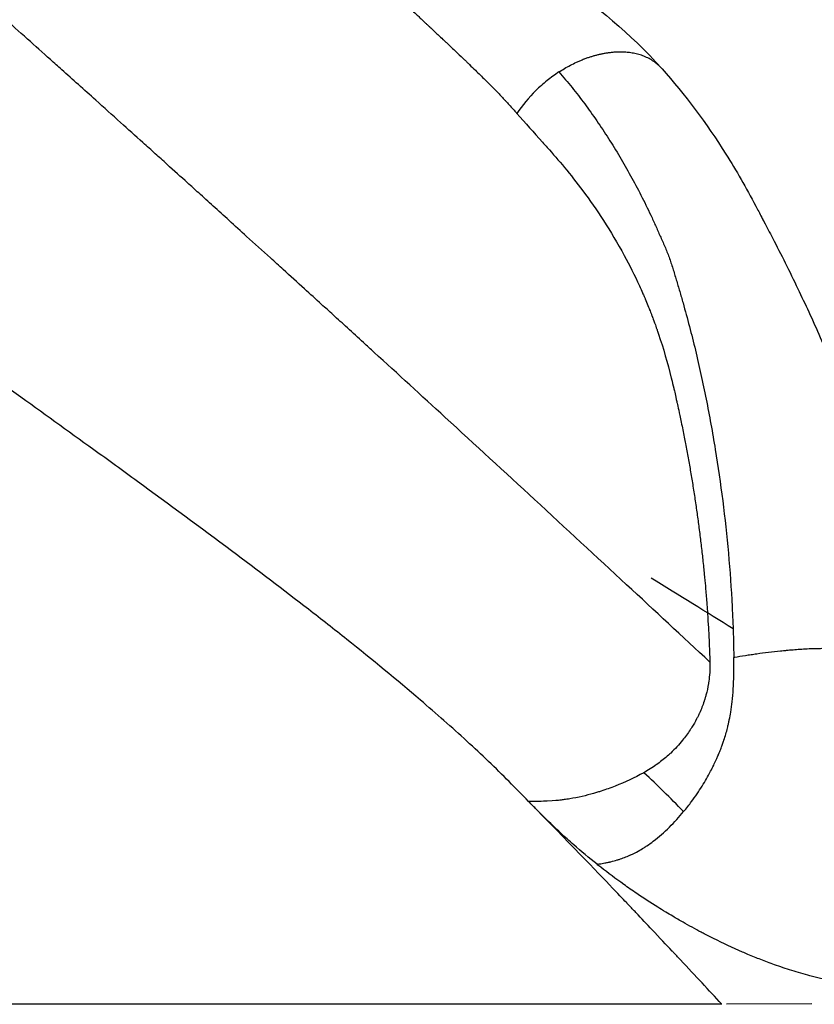
# Model space of a CAD drawing. Units: millimetres. Extents: x 0 to 29979, y 0 to 21000.
# Drawn here: x 11142 to 11392, y 3444 to 3754 of the extents above; entities that cross this region are included whole.
import ezdxf

# ---------------------------------------------------------------- set-up
doc = ezdxf.new("R2010")
doc.units = ezdxf.units.MM
doc.header["$LTSCALE"] = 0.3
doc.layers.add('P001', color=131, linetype='Continuous')

msp = doc.modelspace()

# ---------------------------------------------------------------- linework, layer by layer
at = {"layer": 'P001'}
msp.add_line((11391.74, 3444.21), (11364.79, 3444.2), dxfattribs=at)
for points, knots in [([(11250.43, 3652.51), (11248.69, 3654.09), (11247.02, 3655.62), (11245.32, 3657.17), (11243.84, 3658.52), (11242.31, 3659.92), (11240.84, 3661.25), (11239.63, 3662.35), (11238.42, 3663.46), (11237.18, 3664.58), (11235.39, 3666.21), (11233.63, 3667.82), (11231.83, 3669.45), (11229.59, 3671.48), (11227.36, 3673.51), (11225.14, 3675.53), (11223.81, 3676.73), (11222.45, 3677.97), (11221.09, 3679.2), (11218.54, 3681.52), (11216.12, 3683.71), (11213.59, 3686), (11211.73, 3687.68), (11209.89, 3689.35), (11208.05, 3691.01), (11206.4, 3692.5), (11204.72, 3694.03), (11203.05, 3695.54), (11201.5, 3696.94), (11200.03, 3698.26), (11198.47, 3699.67), (11197.3, 3700.73), (11196.13, 3701.79), (11194.99, 3702.82), (11192.83, 3704.76), (11190.7, 3706.69), (11188.48, 3708.69), (11187.24, 3709.81), (11185.99, 3710.93), (11184.79, 3712.01), (11183.51, 3713.17), (11182.22, 3714.33), (11180.89, 3715.52), (11178.55, 3717.64), (11176.19, 3719.75), (11173.87, 3721.84), (11171.27, 3724.18), (11168.62, 3726.56), (11166.02, 3728.89), (11164.22, 3730.51), (11162.36, 3732.18), (11160.56, 3733.8), (11158.82, 3735.35), (11157.05, 3736.94), (11155.32, 3738.48), (11154.16, 3739.53), (11152.97, 3740.59), (11151.77, 3741.66), (11149.32, 3743.86), (11146.95, 3745.98), (11144.52, 3748.15), (11141.95, 3750.45), (11139.33, 3752.79), (11136.77, 3755.08), (11134.78, 3756.85), (11132.84, 3758.58), (11130.82, 3760.38), (11129.26, 3761.78), (11127.69, 3763.18), (11126.16, 3764.53), (11125.04, 3765.53), (11123.92, 3766.54), (11122.76, 3767.57), (11121.41, 3768.77), (11120.09, 3769.94), (11118.78, 3771.11), (11117.43, 3772.31), (11116.05, 3773.54), (11114.65, 3774.78), (11113.48, 3775.82), (11112.35, 3776.82), (11111.23, 3777.82), (11109.37, 3779.47), (11107.44, 3781.19), (11105.56, 3782.86), (11103.25, 3784.91), (11100.96, 3786.94), (11098.61, 3789.02), (11095.97, 3791.36), (11093.36, 3793.68), (11090.75, 3795.98), (11087.95, 3798.46), (11085.1, 3800.98), (11082.28, 3803.48), (11080.49, 3805.06), (11078.74, 3806.6), (11076.94, 3808.19), (11076.41, 3808.66), (11075.88, 3809.13), (11075.35, 3809.6)], [-1, -1, -1, -1, -0.9703673, -0.9703673, -0.9703673, -0.9446113, -0.9446113, -0.9446113, -0.9233246, -0.9233246, -0.9233246, -0.8924266, -0.8924266, -0.8924266, -0.8537961, -0.8537961, -0.8537961, -0.8307216, -0.8307216, -0.8307216, -0.7873335, -0.7873335, -0.7873335, -0.7554759, -0.7554759, -0.7554759, -0.7268866, -0.7268866, -0.7268866, -0.7004017, -0.7004017, -0.7004017, -0.6805821, -0.6805821, -0.6805821, -0.6430927, -0.6430927, -0.6430927, -0.6221199, -0.6221199, -0.6221199, -0.5995677, -0.5995677, -0.5995677, -0.55948, -0.55948, -0.55948, -0.5145867, -0.5145867, -0.5145867, -0.4834567, -0.4834567, -0.4834567, -0.4535354, -0.4535354, -0.4535354, -0.4333134, -0.4333134, -0.4333134, -0.3918918, -0.3918918, -0.3918918, -0.3480213, -0.3480213, -0.3480213, -0.3140124, -0.3140124, -0.3140124, -0.2875874, -0.2875874, -0.2875874, -0.2681915, -0.2681915, -0.2681915, -0.2456035, -0.2456035, -0.2456035, -0.2222559, -0.2222559, -0.2222559, -0.2028182, -0.2028182, -0.2028182, -0.170757, -0.170757, -0.170757, -0.1313528, -0.1313528, -0.1313528, -0.0868613, -0.0868613, -0.0868613, -0.0391255, -0.0391255, -0.0391255, -0.0089388, -0.0089388, -0.0089388, 0, 0, 0, 0]), ([(11279.21, 3796.85), (11279.77, 3796.37), (11280.28, 3795.92), (11281.7, 3794.67), (11282.59, 3793.87), (11286.14, 3790.68), (11288.71, 3788.34), (11298.93, 3779.15), (11306.15, 3772.81), (11323.37, 3758.3), (11334.31, 3750.29), (11344.5, 3738.77)], [0, 0, 0, 0, 0.248726, 0.248726, 0.705905, 0.705905, 2.077651, 2.077651, 6.195381, 6.195381, 11.535505, 11.535505, 11.535505, 11.535505]), ([(11237.53, 3783.17), (11239.12, 3781.73), (11240.57, 3780.4), (11241.88, 3779.21), (11242.97, 3778.21), (11243.96, 3777.3), (11244.86, 3776.48), (11244.96, 3776.39), (11245.06, 3776.29), (11245.16, 3776.2), (11245.26, 3776.11), (11245.34, 3776.04), (11245.45, 3775.94), (11246.9, 3774.6), (11248.4, 3773.22), (11249.87, 3771.87), (11250.73, 3771.07), (11251.59, 3770.29), (11252.44, 3769.5), (11252.83, 3769.14), (11253.23, 3768.77), (11253.65, 3768.38), (11253.95, 3768.11), (11254.23, 3767.85), (11254.5, 3767.6), (11254.66, 3767.45), (11254.81, 3767.3), (11254.97, 3767.16), (11255, 3767.13), (11255.03, 3767.1), (11255.07, 3767.07), (11255.09, 3767.05), (11255.1, 3767.04), (11255.14, 3767), (11255.99, 3766.22), (11256.57, 3765.67), (11256.86, 3765.41), (11256.91, 3765.36), (11256.96, 3765.32), (11256.99, 3765.28), (11257.01, 3765.27), (11257.02, 3765.26), (11257.04, 3765.24), (11257.04, 3765.24), (11257.04, 3765.24), (11257.05, 3765.23), (11257.05, 3765.23), (11257.05, 3765.23), (11257.07, 3765.21), (11257.96, 3764.39), (11258.84, 3763.57), (11259.72, 3762.75), (11259.94, 3762.55), (11260.15, 3762.35), (11260.37, 3762.15), (11260.47, 3762.06), (11260.57, 3761.96), (11260.67, 3761.87), (11260.73, 3761.81), (11260.79, 3761.75), (11260.85, 3761.7), (11260.87, 3761.68), (11260.91, 3761.65), (11260.92, 3761.64), (11261.37, 3761.22), (11262.15, 3760.49), (11263.3, 3759.42), (11264.01, 3758.75), (11264.87, 3757.95), (11265.85, 3757.04), (11266.32, 3756.6), (11266.83, 3756.12), (11267.37, 3755.62), (11267.67, 3755.34), (11267.97, 3755.05), (11268.29, 3754.75), (11268.68, 3754.39), (11269.08, 3754.02), (11269.3, 3753.81), (11269.44, 3753.68), (11269.51, 3753.61), (11269.58, 3753.54), (11269.67, 3753.46), (11269.77, 3753.37), (11269.97, 3753.18), (11270.15, 3753.01), (11270.43, 3752.75), (11270.67, 3752.52), (11270.92, 3752.29), (11271.12, 3752.1), (11271.32, 3751.91), (11271.7, 3751.56), (11271.99, 3751.28), (11272.22, 3751.07), (11272.26, 3751.03), (11272.29, 3751), (11272.33, 3750.96), (11272.36, 3750.94), (11272.37, 3750.93), (11272.39, 3750.9), (11272.42, 3750.88), (11272.47, 3750.83), (11272.52, 3750.79), (11272.98, 3750.35), (11273.44, 3749.92), (11273.86, 3749.53), (11274.45, 3748.98), (11274.98, 3748.48), (11275.43, 3748.05), (11275.69, 3747.81), (11275.91, 3747.6), (11276.13, 3747.39), (11276.17, 3747.36), (11276.19, 3747.33), (11276.26, 3747.27), (11276.36, 3747.17), (11276.44, 3747.1), (11276.53, 3747.02), (11277.17, 3746.42), (11277.65, 3745.96), (11278.03, 3745.6), (11278.07, 3745.57), (11278.1, 3745.54), (11278.15, 3745.48), (11278.28, 3745.36), (11278.39, 3745.26), (11278.51, 3745.14), (11278.94, 3744.74), (11279.37, 3744.33), (11279.79, 3743.94), (11279.82, 3743.9), (11279.85, 3743.87), (11279.89, 3743.84), (11279.93, 3743.8), (11279.99, 3743.74), (11279.99, 3743.74), (11280.07, 3743.67), (11280.74, 3743.04), (11282.03, 3741.81), (11282.27, 3741.57), (11282.54, 3741.32), (11282.84, 3741.04), (11283.08, 3740.81), (11283.34, 3740.56), (11283.61, 3740.3), (11283.66, 3740.25), (11283.7, 3740.21), (11283.75, 3740.17), (11283.8, 3740.12), (11283.81, 3740.11), (11283.83, 3740.09), (11284.44, 3739.5), (11285.05, 3738.92), (11285.67, 3738.31), (11286.19, 3737.81), (11286.72, 3737.29), (11287.27, 3736.75), (11287.71, 3736.32), (11288.2, 3735.84), (11288.65, 3735.4), (11289.56, 3734.49), (11290.39, 3733.66), (11291.16, 3732.88), (11291.21, 3732.83), (11291.26, 3732.78), (11291.31, 3732.73), (11291.36, 3732.68), (11291.47, 3732.57), (11291.56, 3732.48), (11292.5, 3731.52), (11293.27, 3730.71), (11293.86, 3730.09), (11294.3, 3729.62), (11294.64, 3729.26), (11294.89, 3728.99), (11294.93, 3728.95), (11294.96, 3728.91), (11295, 3728.87), (11295.02, 3728.85), (11295.03, 3728.84), (11295.05, 3728.82), (11295.06, 3728.8), (11295.06, 3728.8), (11295.11, 3728.75), (11295.18, 3728.67), (11295.23, 3728.63), (11295.28, 3728.56), (11295.64, 3728.18), (11295.95, 3727.84), (11296.25, 3727.51), (11297.24, 3726.42), (11298.02, 3725.55), (11298.6, 3724.89), (11298.65, 3724.84), (11298.69, 3724.79), (11298.73, 3724.74)], [-1, -1, -1, -1, -0.9375, -0.9375, -0.9375, -0.885465, -0.885465, -0.885465, -0.879475, -0.879475, -0.879475, -0.874078, -0.874078, -0.874078, -0.803484, -0.803484, -0.803484, -0.76185, -0.76185, -0.76185, -0.742885, -0.742885, -0.742885, -0.729358, -0.729358, -0.729358, -0.721391, -0.721391, -0.721391, -0.719659, -0.719659, -0.719659, -0.718573, -0.718573, -0.718573, -0.695491, -0.695491, -0.695491, -0.691083, -0.691083, -0.691083, -0.688832, -0.688832, -0.688832, -0.688073, -0.688073, -0.688073, -0.687247, -0.687247, -0.687247, -0.644294, -0.644294, -0.644294, -0.633833, -0.633833, -0.633833, -0.628978, -0.628978, -0.628978, -0.625974, -0.625974, -0.625974, -0.624803, -0.624803, -0.624803, -0.56647, -0.56647, -0.56647, -0.530275, -0.530275, -0.530275, -0.51267, -0.51267, -0.51267, -0.502979, -0.502979, -0.502979, -0.491317, -0.491317, -0.491317, -0.48364, -0.48364, -0.48364, -0.474866, -0.474866, -0.474866, -0.466864, -0.466864, -0.466864, -0.458492, -0.458492, -0.458492, -0.44246, -0.44246, -0.44246, -0.439569, -0.439569, -0.439569, -0.437849, -0.437849, -0.437849, -0.436113, -0.436113, -0.436113, -0.417829, -0.417829, -0.417829, -0.391714, -0.391714, -0.391714, -0.376696, -0.376696, -0.376696, -0.374242, -0.374242, -0.374242, -0.370822, -0.370822, -0.370822, -0.345441, -0.345441, -0.345441, -0.342925, -0.342925, -0.342925, -0.337019, -0.337019, -0.337019, -0.315955, -0.315955, -0.315955, -0.314252, -0.314252, -0.314252, -0.312015, -0.312015, -0.312015, -0.267255, -0.267255, -0.267255, -0.258635, -0.258635, -0.258635, -0.251448, -0.251448, -0.251448, -0.250268, -0.250268, -0.250268, -0.249048, -0.249048, -0.249048, -0.217917, -0.217917, -0.217917, -0.192126, -0.192126, -0.192126, -0.17116, -0.17116, -0.17116, -0.12837, -0.12837, -0.12837, -0.125511, -0.125511, -0.125511, -0.12265, -0.12265, -0.12265, -0.091988, -0.091988, -0.091988, -0.068991, -0.068991, -0.068991, -0.065407, -0.065407, -0.065407, -0.063602, -0.063602, -0.063602, -0.061992, -0.061992, -0.061992, -0.059859, -0.059859, -0.059859, -0.046818, -0.046818, -0.046818, -0.003463, -0.003463, -0.003463, 0, 0, 0, 0]), ([(11302.44, 3508.01), (11300.38, 3510.09), (11298.35, 3512.17), (11296.28, 3514.26), (11292.08, 3518.51), (11287.66, 3522.73), (11283, 3527), (11278.27, 3531.32), (11273.36, 3535.64), (11268.33, 3539.94), (11260.92, 3546.28), (11253.18, 3552.63), (11245.17, 3559.02), (11241.19, 3562.19), (11237.15, 3565.36), (11233.07, 3568.52), (11225.2, 3574.64), (11217.07, 3580.8), (11208.82, 3586.97), (11199.09, 3594.24), (11189.15, 3601.53), (11179.16, 3608.81), (11174.61, 3612.12), (11170.01, 3615.45), (11165.38, 3618.8), (11157.24, 3624.69), (11149.12, 3630.55), (11140.94, 3636.44), (11125.63, 3647.49), (11110.32, 3658.57), (11095.02, 3669.78), (11086.69, 3675.89), (11078.39, 3682.02), (11070.2, 3688.14), (11063.26, 3693.33), (11056.42, 3698.5), (11049.52, 3703.78), (11046.41, 3706.16), (11043.33, 3708.53), (11040.27, 3710.89), (11029.61, 3719.15), (11019.09, 3727.49), (11008.89, 3735.82), (10999.24, 3743.69), (10989.85, 3751.58), (10980.8, 3759.46)], [-1, -1, -1, -1, -0.974282, -0.974282, -0.974282, -0.922078, -0.922078, -0.922078, -0.8692, -0.8692, -0.8692, -0.791364, -0.791364, -0.791364, -0.752713, -0.752713, -0.752713, -0.677977, -0.677977, -0.677977, -0.589783, -0.589783, -0.589783, -0.549666, -0.549666, -0.549666, -0.479199, -0.479199, -0.479199, -0.347136, -0.347136, -0.347136, -0.275221, -0.275221, -0.275221, -0.214278, -0.214278, -0.214278, -0.186786, -0.186786, -0.186786, -0.090753, -0.090753, -0.090753, 0, 0, 0, 0]), ([(11344.5, 3738.77), (11344.46, 3738.82), (11344.41, 3738.87), (11344.37, 3738.92), (11344.01, 3739.31), (11343.62, 3739.69), (11343.21, 3740.06), (11342.79, 3740.42), (11342.35, 3740.77), (11341.87, 3741.09), (11341.4, 3741.41), (11340.91, 3741.71), (11340.39, 3741.98), (11339.88, 3742.26), (11339.35, 3742.5), (11338.81, 3742.71), (11338.26, 3742.93), (11337.71, 3743.11), (11337.16, 3743.27), (11336.88, 3743.35), (11336.61, 3743.42), (11336.33, 3743.49), (11336.05, 3743.55), (11335.78, 3743.61), (11335.5, 3743.66), (11334.95, 3743.77), (11334.4, 3743.85), (11333.86, 3743.9), (11333.6, 3743.93), (11333.33, 3743.96), (11333.06, 3743.98), (11332.8, 3744), (11332.54, 3744.01), (11332.28, 3744.02), (11331.76, 3744.04), (11331.25, 3744.04), (11330.75, 3744.03), (11330.62, 3744.03), (11330.5, 3744.02), (11330.37, 3744.02), (11330.31, 3744.02), (11330.25, 3744.01), (11330.19, 3744.01), (11330.13, 3744.01), (11330.07, 3744.01), (11330.01, 3744), (11329.77, 3743.99), (11329.55, 3743.98), (11329.33, 3743.96), (11329.12, 3743.94), (11328.91, 3743.92), (11328.71, 3743.9), (11328.51, 3743.88), (11328.31, 3743.86), (11328.12, 3743.84), (11327.74, 3743.8), (11327.37, 3743.74), (11327.02, 3743.69), (11326.66, 3743.63), (11326.32, 3743.57), (11325.98, 3743.51), (11325.64, 3743.45), (11325.3, 3743.38), (11324.97, 3743.3), (11324.81, 3743.27), (11324.64, 3743.23), (11324.48, 3743.19), (11324.31, 3743.15), (11324.15, 3743.11), (11323.98, 3743.07), (11323.82, 3743.03), (11323.66, 3742.99), (11323.49, 3742.94), (11323.33, 3742.9), (11323.17, 3742.85), (11323, 3742.81), (11322.67, 3742.72), (11322.34, 3742.62), (11322.01, 3742.51), (11321.68, 3742.41), (11321.34, 3742.3), (11320.99, 3742.18), (11320.65, 3742.07), (11320.3, 3741.94), (11319.94, 3741.81), (11319.85, 3741.78), (11319.76, 3741.74), (11319.66, 3741.71), (11319.61, 3741.69), (11319.56, 3741.67), (11319.52, 3741.65)], [0.252697, 0.252697, 0.252697, 0.252697, 0.2576163, 0.2576163, 0.2576163, 0.295913, 0.295913, 0.295913, 0.3342097, 0.3342097, 0.3342097, 0.3725064, 0.3725064, 0.3725064, 0.4108031, 0.4108031, 0.4108031, 0.4490998, 0.4490998, 0.4490998, 0.4682482, 0.4682482, 0.4682482, 0.4873966, 0.4873966, 0.4873966, 0.5256933, 0.5256933, 0.5256933, 0.5448416, 0.5448416, 0.5448416, 0.56399, 0.56399, 0.56399, 0.6022867, 0.6022867, 0.6022867, 0.6118609, 0.6118609, 0.6118609, 0.616648, 0.616648, 0.616648, 0.6214351, 0.6214351, 0.6214351, 0.6405834, 0.6405834, 0.6405834, 0.6597318, 0.6597318, 0.6597318, 0.6788801, 0.6788801, 0.6788801, 0.7171768, 0.7171768, 0.7171768, 0.7554736, 0.7554736, 0.7554736, 0.7937703, 0.7937703, 0.7937703, 0.8129186, 0.8129186, 0.8129186, 0.832067, 0.832067, 0.832067, 0.8512153, 0.8512153, 0.8512153, 0.8703637, 0.8703637, 0.8703637, 0.9086604, 0.9086604, 0.9086604, 0.9469571, 0.9469571, 0.9469571, 0.9852538, 0.9852538, 0.9852538, 0.994828, 0.994828, 0.994828, 1, 1, 1, 1]), ([(11312.01, 3737.77), (11313.15, 3738.52), (11314.36, 3739.24), (11315.62, 3739.89), (11316.25, 3740.22), (11316.89, 3740.53), (11317.54, 3740.83), (11317.89, 3740.98), (11318.24, 3741.13), (11318.59, 3741.28), (11318.83, 3741.38), (11319.07, 3741.48), (11319.31, 3741.57), (11319.38, 3741.6), (11319.45, 3741.63), (11319.52, 3741.65)], [0.000187, 0.000187, 0.000187, 0.000187, 0.5, 0.5, 0.5, 0.75, 0.75, 0.75, 0.8835017, 0.8835017, 0.8835017, 0.9743231, 0.9743231, 0.9743231, 1, 1, 1, 1]), ([(11312.01, 3737.77), (11310.73, 3736.94), (11309.47, 3736.02), (11308.26, 3735.04), (11307.04, 3734.06), (11305.86, 3733.01), (11304.74, 3731.91), (11302.49, 3729.7), (11300.46, 3727.27), (11298.73, 3724.74)], [0, 0, 0, 0, 0.25, 0.25, 0.25, 0.5, 0.5, 0.5, 1, 1, 1, 1]), ([(11312.01, 3737.77), (11313.41, 3736.17), (11314.78, 3734.53), (11316.14, 3732.86), (11317.49, 3731.19), (11318.81, 3729.48), (11320.12, 3727.73), (11321.42, 3725.98), (11322.69, 3724.19), (11323.95, 3722.37), (11325.2, 3720.55), (11326.43, 3718.7), (11327.63, 3716.81), (11330.04, 3713.03), (11332.36, 3709.12), (11334.58, 3705.09), (11335.7, 3703.08), (11336.79, 3701.03), (11337.85, 3698.96), (11338.92, 3696.88), (11339.96, 3694.77), (11340.96, 3692.62), (11341.46, 3691.55), (11341.95, 3690.46), (11342.44, 3689.37), (11342.93, 3688.28), (11343.41, 3687.19), (11343.9, 3686.1), (11344.39, 3685), (11344.89, 3683.91), (11345.36, 3682.8), (11345.84, 3681.69), (11346.29, 3680.56), (11346.71, 3679.4), (11347.13, 3678.25), (11347.52, 3677.07), (11347.89, 3675.88), (11348.07, 3675.29), (11348.26, 3674.69), (11348.44, 3674.09), (11348.62, 3673.49), (11348.8, 3672.89), (11348.98, 3672.29), (11349.34, 3671.08), (11349.7, 3669.88), (11350.06, 3668.67), (11350.41, 3667.45), (11350.76, 3666.24), (11351.11, 3665.01), (11351.8, 3662.57), (11352.47, 3660.1), (11353.12, 3657.62), (11353.77, 3655.14), (11354.4, 3652.63), (11355.01, 3650.11), (11355.62, 3647.58), (11356.2, 3645.03), (11356.77, 3642.47), (11357.33, 3639.91), (11357.87, 3637.32), (11358.39, 3634.72), (11358.91, 3632.12), (11359.41, 3629.5), (11359.89, 3626.86), (11360.37, 3624.23), (11360.83, 3621.57), (11361.26, 3618.91), (11362.13, 3613.57), (11362.92, 3608.17), (11363.61, 3602.71), (11364.31, 3597.25), (11364.9, 3591.74), (11365.4, 3586.17), (11365.9, 3580.61), (11366.29, 3574.99), (11366.58, 3569.34), (11366.73, 3566.51), (11366.85, 3563.68), (11366.94, 3560.83), (11366.98, 3559.41), (11367.02, 3557.98), (11367.05, 3556.56), (11367.07, 3555.49), (11367.09, 3554.42), (11367.1, 3553.36)], [-1, -1, -1, -1, -0.9613498, -0.9613498, -0.9613498, -0.9226996, -0.9226996, -0.9226996, -0.8840494, -0.8840494, -0.8840494, -0.8453992, -0.8453992, -0.8453992, -0.7680987, -0.7680987, -0.7680987, -0.7294485, -0.7294485, -0.7294485, -0.6907983, -0.6907983, -0.6907983, -0.6714731, -0.6714731, -0.6714731, -0.652148, -0.652148, -0.652148, -0.6328229, -0.6328229, -0.6328229, -0.6134978, -0.6134978, -0.6134978, -0.5941727, -0.5941727, -0.5941727, -0.5845101, -0.5845101, -0.5845101, -0.5748476, -0.5748476, -0.5748476, -0.5555225, -0.5555225, -0.5555225, -0.5361973, -0.5361973, -0.5361973, -0.4975471, -0.4975471, -0.4975471, -0.4588969, -0.4588969, -0.4588969, -0.4202467, -0.4202467, -0.4202467, -0.3815964, -0.3815964, -0.3815964, -0.3429462, -0.3429462, -0.3429462, -0.304296, -0.304296, -0.304296, -0.2269955, -0.2269955, -0.2269955, -0.1496951, -0.1496951, -0.1496951, -0.0723946, -0.0723946, -0.0723946, -0.0337444, -0.0337444, -0.0337444, -0.0144193, -0.0144193, -0.0144193, 0, 0, 0, 0]), ([(11344.5, 3738.77), (11351.59, 3730.76), (11358.51, 3721.62), (11367.91, 3706.69), (11370.97, 3701.37), (11374.65, 3694.39), (11375.25, 3693.24), (11376.01, 3691.74), (11376.14, 3691.5), (11376.3, 3691.17), (11376.34, 3691.09), (11376.43, 3690.93), (11376.47, 3690.86), (11376.52, 3690.75), (11376.53, 3690.72), (11376.56, 3690.67), (11376.57, 3690.65), (11376.6, 3690.6), (11376.61, 3690.58), (11376.61, 3690.57), (11376.61, 3690.57), (11376.61, 3690.57)], [0, 0, 0, 0, 4.316443, 4.316443, 6.621937, 6.621937, 7.071147, 7.071147, 7.153844, 7.153844, 7.180876, 7.180876, 7.208339, 7.208339, 7.221913, 7.221913, 7.235488, 7.235488, 7.262947, 7.262947, 7.269711, 7.269711, 7.269711, 7.269711]), ([(11298.73, 3724.74), (11301.4, 3721.72), (11304.09, 3718.7), (11306.79, 3715.69), (11307.31, 3715.12), (11307.82, 3714.55), (11308.34, 3713.97)], [0, 0, 0, 0, 0.839994, 0.839994, 0.839994, 1, 1, 1, 1]), ([(11308.34, 3713.97), (11311.83, 3710.07), (11315.62, 3705.59), (11319.55, 3700.32), (11323.83, 3694.56), (11328.3, 3687.89), (11332.61, 3679.92), (11334.23, 3676.93), (11335.82, 3673.77), (11337.37, 3670.4), (11337.7, 3669.66), (11338.04, 3668.91), (11338.37, 3668.16), (11338.53, 3667.79), (11338.69, 3667.42), (11338.86, 3667.04), (11338.98, 3666.75), (11339.11, 3666.46), (11339.23, 3666.17), (11339.26, 3666.1), (11339.29, 3666.03), (11339.32, 3665.96), (11339.34, 3665.91), (11339.36, 3665.85), (11339.38, 3665.81), (11339.39, 3665.8), (11339.39, 3665.79), (11339.39, 3665.79), (11339.68, 3665.09), (11339.96, 3664.41), (11340.24, 3663.71), (11340.29, 3663.58), (11340.35, 3663.46), (11340.4, 3663.32), (11340.42, 3663.26), (11340.45, 3663.21), (11340.47, 3663.13), (11340.49, 3663.09), (11340.5, 3663.08), (11340.5, 3663.06), (11340.59, 3662.84), (11340.77, 3662.38), (11341.05, 3661.66), (11341.15, 3661.4), (11341.27, 3661.1), (11341.39, 3660.78), (11341.43, 3660.69), (11341.46, 3660.59), (11341.5, 3660.5), (11341.52, 3660.45), (11341.54, 3660.38), (11341.55, 3660.36), (11341.75, 3659.82), (11342.03, 3659.07), (11342.39, 3658.09), (11342.48, 3657.82), (11342.59, 3657.54), (11342.69, 3657.23), (11342.74, 3657.09), (11342.8, 3656.94), (11342.85, 3656.79), (11342.87, 3656.74), (11342.89, 3656.68), (11342.91, 3656.62), (11342.93, 3656.57), (11342.96, 3656.46), (11342.99, 3656.38), (11343.13, 3656), (11343.26, 3655.6), (11343.4, 3655.2), (11344.91, 3650.74), (11346.23, 3646.12), (11347.41, 3641.37)], [0, 0, 0, 0, 0.1865171, 0.1865171, 0.1865171, 0.3898608, 0.3898608, 0.3898608, 0.4661147, 0.4661147, 0.4661147, 0.4827952, 0.4827952, 0.4827952, 0.4909511, 0.4909511, 0.4909511, 0.4972966, 0.4972966, 0.4972966, 0.4987721, 0.4987721, 0.4987721, 0.4998347, 0.4998347, 0.4998347, 0.5000789, 0.5000789, 0.5000789, 0.5625555, 0.5625555, 0.5625555, 0.5742004, 0.5742004, 0.5742004, 0.5798921, 0.5798921, 0.5798921, 0.5831734, 0.5831734, 0.5831734, 0.6362802, 0.6362802, 0.6362802, 0.6555622, 0.6555622, 0.6555622, 0.6608422, 0.6608422, 0.6608422, 0.6636137, 0.6636137, 0.6636137, 0.7476832, 0.7476832, 0.7476832, 0.7706607, 0.7706607, 0.7706607, 0.7813885, 0.7813885, 0.7813885, 0.785481, 0.785481, 0.785481, 0.789184, 0.789184, 0.789184, 0.80622, 0.80622, 0.80622, 0.9998919, 0.9998919, 0.9998919, 0.9998919]), ([(11376.27, 3691.24), (11376.38, 3691.04), (11376.49, 3690.83), (11377.52, 3688.92), (11378.42, 3687.22), (11382.01, 3680.33), (11384.67, 3674.97), (11388.44, 3667.1), (11389.6, 3664.64), (11393.24, 3656.77), (11395.54, 3651.56), (11401.09, 3638.12), (11404.18, 3629.81), (11412.62, 3604.46), (11417.17, 3586.74), (11421.71, 3562.94), (11422.66, 3557.34), (11423.53, 3551.72)], [7.899717, 7.899717, 7.899717, 7.899717, 7.976174, 7.976174, 8.62157, 8.62157, 10.560706, 10.560706, 11.399373, 11.399373, 13.284752, 13.284752, 16.190518, 16.190518, 21.984984, 21.984984, 23.738953, 23.738953, 23.738953, 23.738953]), ([(11359.57, 3551.88), (11350.9, 3559.98), (11342.18, 3568.07), (11333.33, 3576.27), (11323.83, 3585.08), (11314.13, 3594.05), (11304.33, 3603.09), (11294.97, 3611.72), (11285.54, 3620.38), (11276.16, 3628.98), (11268.69, 3635.83), (11261.24, 3642.65), (11253.77, 3649.46), (11252.66, 3650.48), (11251.54, 3651.5), (11250.43, 3652.51)], [0, 0, 0, 0, 0.247521, 0.247521, 0.247521, 0.513354, 0.513354, 0.513354, 0.767285, 0.767285, 0.767285, 0.969772, 0.969772, 0.969772, 1, 1, 1, 1]), ([(11347.41, 3641.37), (11347.44, 3641.26), (11347.47, 3641.14), (11347.5, 3641.03), (11347.71, 3640.17), (11347.93, 3639.24), (11348.17, 3638.21), (11348.19, 3638.15), (11348.2, 3638.08), (11348.22, 3638.01), (11348.41, 3637.21), (11348.72, 3635.87), (11349.14, 3633.97), (11349.14, 3633.95), (11349.15, 3633.92), (11349.16, 3633.89), (11349.24, 3633.51), (11349.57, 3632.08), (11350.11, 3629.52), (11350.24, 3628.91), (11350.38, 3628.23), (11350.54, 3627.49), (11350.71, 3626.65), (11350.87, 3625.85), (11351.03, 3625.09), (11351.35, 3623.48), (11351.64, 3622.04), (11351.89, 3620.71), (11352.04, 3619.91), (11352.19, 3619.15), (11352.32, 3618.45), (11352.46, 3617.69), (11352.6, 3616.94), (11352.73, 3616.2), (11353.01, 3614.67), (11353.26, 3613.22), (11353.5, 3611.78), (11353.76, 3610.26), (11354.01, 3608.76), (11354.25, 3607.28), (11354.5, 3605.69), (11354.74, 3604.12), (11354.96, 3602.65), (11355.2, 3601.06), (11355.41, 3599.59), (11355.61, 3598.15), (11355.83, 3596.6), (11356.03, 3595.11), (11356.21, 3593.67), (11356.21, 3593.64), (11356.22, 3593.6), (11356.22, 3593.57), (11356.43, 3591.93), (11356.63, 3590.35), (11356.8, 3588.88), (11357, 3587.19), (11357.17, 3585.65), (11357.32, 3584.23), (11357.42, 3583.34), (11357.51, 3582.5), (11357.59, 3581.7), (11357.66, 3580.97), (11357.73, 3580.28), (11357.8, 3579.61), (11357.93, 3578.23), (11358.04, 3576.97), (11358.14, 3575.88), (11358.17, 3575.54), (11358.2, 3575.21), (11358.23, 3574.88), (11358.3, 3574.07), (11358.36, 3573.3), (11358.42, 3572.55), (11358.49, 3571.71), (11358.55, 3570.92), (11358.61, 3570.16), (11358.65, 3569.66), (11358.68, 3569.17), (11358.72, 3568.7), (11358.8, 3567.48), (11358.87, 3566.39), (11358.93, 3565.45), (11358.95, 3565.24), (11358.96, 3565.04), (11358.97, 3564.84), (11359.07, 3563.35), (11359.14, 3562.06), (11359.19, 3560.97), (11359.2, 3560.88), (11359.2, 3560.8), (11359.21, 3560.72), (11359.28, 3559.33), (11359.33, 3558.19), (11359.37, 3557.3), (11359.38, 3557.11), (11359.39, 3556.92), (11359.39, 3556.75), (11359.4, 3556.46), (11359.42, 3556.19), (11359.43, 3555.94), (11359.43, 3555.9), (11359.43, 3555.85), (11359.43, 3555.81), (11359.43, 3555.71), (11359.44, 3555.61), (11359.44, 3555.51), (11359.44, 3555.45), (11359.45, 3555.39), (11359.45, 3555.33), (11359.45, 3555.22), (11359.46, 3555.11), (11359.46, 3555), (11359.47, 3554.77), (11359.48, 3554.56), (11359.49, 3554.37), (11359.49, 3554.17), (11359.5, 3553.99), (11359.51, 3553.82), (11359.51, 3553.72), (11359.51, 3553.63), (11359.52, 3553.55), (11359.52, 3553.49), (11359.52, 3553.43), (11359.52, 3553.38), (11359.52, 3553.33), (11359.53, 3553.29), (11359.53, 3553.25), (11359.53, 3553.18), (11359.53, 3553.11), (11359.53, 3553.04), (11359.54, 3552.81), (11359.55, 3552.62), (11359.55, 3552.47), (11359.56, 3552.38), (11359.56, 3552.29), (11359.56, 3552.22), (11359.56, 3552.2), (11359.56, 3552.19), (11359.56, 3552.17), (11359.57, 3552.06), (11359.57, 3551.96), (11359.57, 3551.88)], [-1, -1, -1, -1, -0.9866071, -0.9866071, -0.9866071, -0.9782159, -0.9782159, -0.9782159, -0.9776786, -0.9776786, -0.9776786, -0.96875, -0.96875, -0.96875, -0.9684839, -0.9684839, -0.9684839, -0.9655476, -0.9655476, -0.9655476, -0.9648438, -0.9648438, -0.9648438, -0.9643966, -0.9643966, -0.9643966, -0.9634524, -0.9634524, -0.9634524, -0.9628906, -0.9628906, -0.9628906, -0.9627423, -0.9627423, -0.9627423, -0.9624313, -0.9624313, -0.9624313, -0.9621, -0.9621, -0.9621, -0.9617439, -0.9617439, -0.9617439, -0.9613565, -0.9613565, -0.9613565, -0.9609375, -0.9609375, -0.9609375, -0.9609254, -0.9609254, -0.9609254, -0.9603439, -0.9603439, -0.9603439, -0.9596802, -0.9596802, -0.9596802, -0.9592634, -0.9592634, -0.9592634, -0.9589013, -0.9589013, -0.9589013, -0.9581473, -0.9581473, -0.9581473, -0.9578251, -0.9578251, -0.9578251, -0.9570312, -0.9570312, -0.9570312, -0.9546899, -0.9546899, -0.9546899, -0.953125, -0.953125, -0.953125, -0.9499295, -0.9499295, -0.9499295, -0.9492188, -0.9492188, -0.9492188, -0.9453125, -0.9453125, -0.9453125, -0.94487, -0.94487, -0.94487, -0.9375, -0.9375, -0.9375, -0.875, -0.875, -0.875, -0.7694071, -0.7694071, -0.7694071, -0.75, -0.75, -0.75, -0.5, -0.5, -0.5, -0.25, -0.25, -0.25, -0.125, -0.125, -0.125, -0.0625, -0.0625, -0.0625, -0.03125, -0.03125, -0.03125, -0.015625, -0.015625, -0.015625, -0.0078125, -0.0078125, -0.0078125, -0.0063752, -0.0063752, -0.0063752, -0.0039062, -0.0039062, -0.0039062, -0.0019531, -0.0019531, -0.0019531, -0.0011586, -0.0011586, -0.0011586, -0.0009766, -0.0009766, -0.0009766, 0, 0, 0, 0]), ([(11367.1, 3553.36), (11367.2, 3553.38), (11367.29, 3553.39), (11367.39, 3553.41), (11368.47, 3553.62), (11369.6, 3553.81), (11370.77, 3554), (11371.35, 3554.09), (11371.94, 3554.18), (11372.54, 3554.27), (11373.14, 3554.36), (11373.74, 3554.45), (11374.35, 3554.53), (11375.57, 3554.7), (11376.8, 3554.87), (11378.05, 3555.02), (11379.3, 3555.17), (11380.55, 3555.31), (11381.81, 3555.44), (11382.12, 3555.47), (11382.44, 3555.5), (11382.75, 3555.53), (11382.91, 3555.55), (11383.06, 3555.56), (11383.22, 3555.58), (11383.38, 3555.59), (11383.54, 3555.61), (11383.71, 3555.62), (11384.36, 3555.68), (11385.05, 3555.74), (11385.77, 3555.8), (11386.49, 3555.86), (11387.23, 3555.92), (11387.99, 3555.97), (11388.74, 3556.02), (11389.51, 3556.06), (11390.26, 3556.1), (11390.63, 3556.12), (11391, 3556.14), (11391.37, 3556.15), (11391.73, 3556.17), (11392.09, 3556.18), (11392.44, 3556.19), (11392.78, 3556.2), (11393.12, 3556.21), (11393.45, 3556.22), (11393.78, 3556.23), (11394.1, 3556.23), (11394.41, 3556.23), (11395.02, 3556.24), (11395.6, 3556.24), (11396.13, 3556.23), (11396.66, 3556.23), (11397.15, 3556.22), (11397.6, 3556.21), (11398.06, 3556.19), (11398.48, 3556.18), (11398.87, 3556.16), (11399.07, 3556.15), (11399.26, 3556.14), (11399.44, 3556.13), (11399.63, 3556.13), (11399.81, 3556.12), (11399.99, 3556.11), (11400.16, 3556.1), (11400.33, 3556.09), (11400.5, 3556.08), (11400.54, 3556.08), (11400.58, 3556.08), (11400.62, 3556.08), (11400.63, 3556.08), (11400.64, 3556.08), (11400.65, 3556.08)], [0, 0, 0, 0, 0.0093005, 0.0093005, 0.0093005, 0.1155432, 0.1155432, 0.1155432, 0.1686645, 0.1686645, 0.1686645, 0.2217858, 0.2217858, 0.2217858, 0.3280284, 0.3280284, 0.3280284, 0.4342711, 0.4342711, 0.4342711, 0.4608317, 0.4608317, 0.4608317, 0.474112, 0.474112, 0.474112, 0.4873924, 0.4873924, 0.4873924, 0.5405137, 0.5405137, 0.5405137, 0.593635, 0.593635, 0.593635, 0.6467563, 0.6467563, 0.6467563, 0.673317, 0.673317, 0.673317, 0.6998776, 0.6998776, 0.6998776, 0.7264383, 0.7264383, 0.7264383, 0.752999, 0.752999, 0.752999, 0.8061203, 0.8061203, 0.8061203, 0.8592416, 0.8592416, 0.8592416, 0.9123629, 0.9123629, 0.9123629, 0.9389236, 0.9389236, 0.9389236, 0.9654842, 0.9654842, 0.9654842, 0.9920449, 0.9920449, 0.9920449, 0.998685, 0.998685, 0.998685, 0.9999958, 0.9999958, 0.9999958, 0.9999958]), ([(11359.57, 3551.88), (11359.58, 3551.71), (11359.58, 3551.54), (11359.58, 3551.37), (11359.59, 3551.12), (11359.59, 3550.87), (11359.59, 3550.62), (11359.58, 3550.53), (11359.58, 3550.45), (11359.58, 3550.37), (11359.58, 3550.29), (11359.58, 3550.2), (11359.58, 3550.12), (11359.57, 3549.87), (11359.57, 3549.62), (11359.56, 3549.37), (11359.52, 3548.37), (11359.43, 3547.37), (11359.31, 3546.38), (11359.27, 3546.13), (11359.24, 3545.88), (11359.2, 3545.64), (11359.19, 3545.55), (11359.18, 3545.47), (11359.17, 3545.39), (11359.15, 3545.31), (11359.14, 3545.22), (11359.13, 3545.14), (11358.93, 3543.9), (11358.66, 3542.68), (11358.33, 3541.46), (11358.24, 3541.14), (11358.15, 3540.82), (11358.05, 3540.5), (11358.02, 3540.38), (11357.98, 3540.26), (11357.94, 3540.14), (11357.93, 3540.1), (11357.92, 3540.06), (11357.91, 3540.02), (11357.89, 3539.98), (11357.88, 3539.94), (11357.87, 3539.9), (11357.83, 3539.78), (11357.79, 3539.66), (11357.75, 3539.54), (11357.33, 3538.27), (11356.84, 3537.02), (11356.28, 3535.8), (11356.23, 3535.69), (11356.18, 3535.57), (11356.12, 3535.46), (11356.11, 3535.42), (11356.09, 3535.38), (11356.07, 3535.35), (11356.05, 3535.31), (11356.03, 3535.27), (11356.02, 3535.23), (11355.96, 3535.12), (11355.91, 3535), (11355.85, 3534.89), (11355.7, 3534.59), (11355.55, 3534.29), (11355.4, 3533.99), (11354.93, 3533.1), (11354.44, 3532.23), (11353.9, 3531.38), (11353.81, 3531.23), (11353.73, 3531.09), (11353.63, 3530.95), (11353.54, 3530.81), (11353.45, 3530.67), (11353.36, 3530.53), (11352.62, 3529.41), (11351.83, 3528.33), (11350.98, 3527.29), (11349.82, 3525.86), (11348.56, 3524.52), (11347.22, 3523.26), (11347.13, 3523.17), (11347.04, 3523.08), (11346.94, 3523), (11346.91, 3522.97), (11346.88, 3522.94), (11346.85, 3522.91), (11346.82, 3522.89), (11346.79, 3522.86), (11346.76, 3522.83), (11346.67, 3522.74), (11346.57, 3522.66), (11346.48, 3522.58), (11345.42, 3521.63), (11344.31, 3520.73), (11343.16, 3519.9), (11343.09, 3519.85), (11343.03, 3519.8), (11342.96, 3519.75), (11342.89, 3519.7), (11342.82, 3519.65), (11342.75, 3519.6), (11341.46, 3518.68), (11340.11, 3517.83), (11338.72, 3517.06)], [0, 0, 0, 0, 0.0122082, 0.0122082, 0.0122082, 0.0298474, 0.0298474, 0.0298474, 0.0357271, 0.0357271, 0.0357271, 0.0416068, 0.0416068, 0.0416068, 0.0592459, 0.0592459, 0.0592459, 0.1298025, 0.1298025, 0.1298025, 0.1474416, 0.1474416, 0.1474416, 0.1533213, 0.1533213, 0.1533213, 0.1592011, 0.1592011, 0.1592011, 0.2473968, 0.2473968, 0.2473968, 0.2709156, 0.2709156, 0.2709156, 0.2797352, 0.2797352, 0.2797352, 0.282675, 0.282675, 0.282675, 0.2856149, 0.2856149, 0.2856149, 0.2944345, 0.2944345, 0.2944345, 0.3885099, 0.3885099, 0.3885099, 0.3973294, 0.3973294, 0.3973294, 0.4002693, 0.4002693, 0.4002693, 0.4032091, 0.4032091, 0.4032091, 0.4120287, 0.4120287, 0.4120287, 0.4355476, 0.4355476, 0.4355476, 0.5061041, 0.5061041, 0.5061041, 0.5178635, 0.5178635, 0.5178635, 0.529623, 0.529623, 0.529623, 0.6236984, 0.6236984, 0.6236984, 0.7530521, 0.7530521, 0.7530521, 0.7618716, 0.7618716, 0.7618716, 0.7648115, 0.7648115, 0.7648115, 0.7677513, 0.7677513, 0.7677513, 0.7765709, 0.7765709, 0.7765709, 0.876526, 0.876526, 0.876526, 0.8824057, 0.8824057, 0.8824057, 0.8882855, 0.8882855, 0.8882855, 1, 1, 1, 1]), ([(11366.93, 3543.4), (11367.1, 3546.33), (11367.15, 3549.27), (11367.12, 3552.2), (11367.11, 3552.59), (11367.11, 3552.97), (11367.1, 3553.36)], [-0.9999992, -0.9999992, -0.9999992, -0.9999992, -0.116364, -0.116364, -0.116364, 0, 0, 0, 0]), ([(11351.3, 3504.79), (11352.17, 3505.84), (11353.02, 3506.92), (11353.81, 3507.98), (11354.95, 3509.52), (11356.11, 3511.2), (11357.14, 3512.86), (11358.07, 3514.35), (11358.98, 3515.92), (11359.81, 3517.51), (11360.16, 3518.17), (11360.46, 3518.75), (11360.77, 3519.4), (11361.03, 3519.94), (11361.3, 3520.49), (11361.56, 3521.08), (11361.71, 3521.41), (11361.86, 3521.75), (11362.01, 3522.1), (11362.09, 3522.27), (11362.16, 3522.45), (11362.24, 3522.64), (11362.31, 3522.8), (11362.35, 3522.9), (11362.41, 3523.03), (11362.58, 3523.46), (11362.77, 3523.93), (11362.98, 3524.48), (11363.07, 3524.7), (11363.15, 3524.92), (11363.25, 3525.17), (11363.31, 3525.34), (11363.39, 3525.57), (11363.46, 3525.75), (11363.63, 3526.21), (11363.77, 3526.62), (11363.88, 3526.94), (11363.93, 3527.1), (11363.98, 3527.24), (11364.02, 3527.36), (11364.04, 3527.44), (11364.06, 3527.5), (11364.08, 3527.56), (11364.1, 3527.62), (11364.11, 3527.63), (11364.14, 3527.74), (11364.58, 3529.1), (11364.93, 3530.39), (11365.2, 3531.49), (11365.3, 3531.91), (11365.39, 3532.3), (11365.47, 3532.68), (11365.54, 3532.98), (11365.62, 3533.38), (11365.7, 3533.74), (11365.87, 3534.58), (11366.01, 3535.33), (11366.14, 3536.15), (11366.32, 3537.24), (11366.47, 3538.33), (11366.59, 3539.41), (11366.73, 3540.71), (11366.84, 3542.05), (11366.93, 3543.4)], [-1, -1, -1, -1, -0.903062, -0.903062, -0.903062, -0.761873, -0.761873, -0.761873, -0.634928, -0.634928, -0.634928, -0.582142, -0.582142, -0.582142, -0.538799, -0.538799, -0.538799, -0.514014, -0.514014, -0.514014, -0.50127, -0.50127, -0.50127, -0.489601, -0.489601, -0.489601, -0.452358, -0.452358, -0.452358, -0.437706, -0.437706, -0.437706, -0.427378, -0.427378, -0.427378, -0.401268, -0.401268, -0.401268, -0.388566, -0.388566, -0.388566, -0.380832, -0.380832, -0.380832, -0.373974, -0.373974, -0.373974, -0.287158, -0.287158, -0.287158, -0.254558, -0.254558, -0.254558, -0.229114, -0.229114, -0.229114, -0.170661, -0.170661, -0.170661, -0.093144, -0.093144, -0.093144, 0, 0, 0, 0]), ([(11338.72, 3517.06), (11335.83, 3515.45), (11332.81, 3514.05), (11329.73, 3512.84), (11328.28, 3512.27), (11326.8, 3511.74), (11325.32, 3511.26), (11324.94, 3511.14), (11324.56, 3511.02), (11324.18, 3510.9), (11323.75, 3510.77), (11323.28, 3510.64), (11322.89, 3510.52), (11321.78, 3510.21), (11320.58, 3509.89), (11319.29, 3509.6), (11318.03, 3509.31), (11316.67, 3509.04), (11315.44, 3508.84), (11314.83, 3508.74), (11314.24, 3508.65), (11313.68, 3508.57), (11313.26, 3508.51), (11312.85, 3508.46), (11312.46, 3508.42), (11312.41, 3508.41), (11312.33, 3508.4), (11312.32, 3508.4), (11311.94, 3508.36), (11310.56, 3508.19), (11308.34, 3508.09), (11306.77, 3508.01), (11304.8, 3507.99), (11302.44, 3508.01)], [-0.9999999, -0.9999999, -0.9999999, -0.9999999, -0.7499999, -0.7499999, -0.7499999, -0.6317802, -0.6317802, -0.6317802, -0.601601, -0.601601, -0.601601, -0.5670902, -0.5670902, -0.5670902, -0.4693086, -0.4693086, -0.4693086, -0.373467, -0.373467, -0.373467, -0.3256057, -0.3256057, -0.3256057, -0.2895379, -0.2895379, -0.2895379, -0.2845902, -0.2845902, -0.2845902, -0.1175942, -0.1175942, -0.1175942, 0, 0, 0, 0]), ([(11363.28, 3444.22), (11359.38, 3448.43), (11355.05, 3453.04), (11350.31, 3458.09), (11350.01, 3458.41), (11349.7, 3458.74), (11349.39, 3459.07), (11349.21, 3459.26), (11349.04, 3459.45), (11348.86, 3459.64), (11348.75, 3459.75), (11348.64, 3459.87), (11348.53, 3459.99), (11348.45, 3460.07), (11348.41, 3460.11), (11348.35, 3460.18), (11348.13, 3460.42), (11347.91, 3460.65), (11347.68, 3460.89), (11345.85, 3462.84), (11343.75, 3465.08), (11341.36, 3467.61), (11339.79, 3469.28), (11338.09, 3471.07), (11336.28, 3472.99), (11335.52, 3473.78), (11334.75, 3474.6), (11333.95, 3475.44), (11333.87, 3475.52), (11333.79, 3475.6), (11333.71, 3475.69), (11333.66, 3475.74), (11333.61, 3475.79), (11333.57, 3475.84), (11333.53, 3475.88), (11333.48, 3475.94), (11333.47, 3475.94), (11332.79, 3476.65), (11331.28, 3478.24), (11328.89, 3480.74), (11323.94, 3485.91), (11315.27, 3494.96), (11302.44, 3508.01)], [-0.9996968, -0.9996968, -0.9996968, -0.9996968, -0.7779513, -0.7779513, -0.7779513, -0.7636311, -0.7636311, -0.7636311, -0.7554224, -0.7554224, -0.7554224, -0.7504135, -0.7504135, -0.7504135, -0.7467592, -0.7467592, -0.7467592, -0.7321531, -0.7321531, -0.7321531, -0.6151197, -0.6151197, -0.6151197, -0.5382297, -0.5382297, -0.5382297, -0.5063552, -0.5063552, -0.5063552, -0.5032046, -0.5032046, -0.5032046, -0.5012835, -0.5012835, -0.5012835, -0.4996733, -0.4996733, -0.4996733, -0.3370007, -0.3370007, -0.3370007, 0, 0, 0, 0]), ([(11324.02, 3488.2), (11321.48, 3490.21), (11319.02, 3492.26), (11316.65, 3494.34), (11315.25, 3495.56), (11313.89, 3496.8), (11312.55, 3498.04), (11310.94, 3499.54), (11309.23, 3501.2), (11307.39, 3503.02), (11306.62, 3503.78), (11305.79, 3504.61), (11304.9, 3505.51), (11304.22, 3506.2), (11303.4, 3507.03), (11302.44, 3508.01)], [0, 0, 0, 0, 0.31489, 0.31489, 0.31489, 0.5, 0.5, 0.5, 0.75, 0.75, 0.75, 0.875, 0.875, 0.875, 1, 1, 1, 1]), ([(11324.02, 3488.2), (11324.87, 3488.34), (11325.55, 3488.46), (11326.09, 3488.56), (11326.63, 3488.66), (11327, 3488.73), (11327.34, 3488.8), (11327.51, 3488.84), (11327.66, 3488.87), (11327.8, 3488.9), (11327.87, 3488.91), (11327.93, 3488.93), (11327.99, 3488.94), (11328.02, 3488.95), (11328.06, 3488.96), (11328.09, 3488.96), (11328.1, 3488.97), (11328.11, 3488.97), (11328.12, 3488.97), (11328.13, 3488.97), (11328.13, 3488.98), (11328.14, 3488.98), (11328.16, 3488.98), (11328.28, 3489.01), (11328.38, 3489.03), (11329.06, 3489.19), (11329.72, 3489.37), (11330.37, 3489.57), (11330.5, 3489.61), (11330.64, 3489.65), (11330.77, 3489.69), (11330.83, 3489.71), (11330.89, 3489.73), (11330.98, 3489.76), (11331.57, 3489.95), (11332.13, 3490.15), (11332.69, 3490.36), (11333.25, 3490.58), (11333.8, 3490.8), (11334.35, 3491.04), (11334.42, 3491.07), (11334.48, 3491.1), (11334.58, 3491.15), (11335.41, 3491.52), (11336.22, 3491.93), (11337.02, 3492.37), (11337.62, 3492.7), (11338.21, 3493.04), (11338.79, 3493.41), (11338.92, 3493.5), (11339.06, 3493.58), (11339.2, 3493.67), (11339.23, 3493.69), (11339.25, 3493.7), (11339.28, 3493.72), (11339.31, 3493.74), (11339.31, 3493.74), (11339.39, 3493.79), (11339.49, 3493.86), (11339.6, 3493.93), (11339.7, 3494), (11340.38, 3494.46), (11341.07, 3494.95), (11341.73, 3495.46), (11345.31, 3498.19), (11348.51, 3501.43), (11351.3, 3504.79)], [-0.9999999, -0.9999999, -0.9999999, -0.9999999, -0.827705, -0.827705, -0.827705, -0.6535405, -0.6535405, -0.6535405, -0.5718479, -0.5718479, -0.5718479, -0.5351346, -0.5351346, -0.5351346, -0.5136294, -0.5136294, -0.5136294, -0.5056466, -0.5056466, -0.5056466, -0.5025148, -0.5025148, -0.5025148, -0.4900527, -0.4900527, -0.4900527, -0.4002942, -0.4002942, -0.4002942, -0.3813385, -0.3813385, -0.3813385, -0.3726375, -0.3726375, -0.3726375, -0.3141579, -0.3141579, -0.3141579, -0.2563362, -0.2563362, -0.2563362, -0.2486435, -0.2486435, -0.2486435, -0.1864826, -0.1864826, -0.1864826, -0.139862, -0.139862, -0.139862, -0.1287477, -0.1287477, -0.1287477, -0.1266723, -0.1266723, -0.1266723, -0.1245383, -0.1245383, -0.1245383, -0.1216861, -0.1216861, -0.1216861, -0.1026899, -0.1026899, -0.1026899, 0, 0, 0, 0]), ([(11427.5, 3449.08), (11426.03, 3449.08), (11424.91, 3449.08), (11424.1, 3449.09), (11424.05, 3449.09), (11423.94, 3449.09), (11423.87, 3449.09), (11423.5, 3449.09), (11423.12, 3449.09), (11422.75, 3449.09), (11422.28, 3449.1), (11421.82, 3449.1), (11421.38, 3449.11), (11421.1, 3449.11), (11420.86, 3449.12), (11420.57, 3449.12), (11419.83, 3449.14), (11419.12, 3449.15), (11418.42, 3449.17), (11417.85, 3449.19), (11417.32, 3449.21), (11416.7, 3449.24), (11416.07, 3449.26), (11415.46, 3449.29), (11414.86, 3449.33), (11414.44, 3449.35), (11414.03, 3449.38), (11413.59, 3449.4), (11411.92, 3449.51), (11410.25, 3449.66), (11408.64, 3449.83), (11407.68, 3449.93), (11406.73, 3450.05), (11405.74, 3450.18), (11403.06, 3450.54), (11400.36, 3450.99), (11397.65, 3451.55), (11395.49, 3452), (11393.27, 3452.52), (11391.12, 3453.09), (11389.21, 3453.6), (11387.29, 3454.15), (11385.38, 3454.75), (11383.52, 3455.33), (11381.75, 3455.93), (11379.93, 3456.58), (11378.47, 3457.09), (11377, 3457.64), (11375.62, 3458.19), (11374.29, 3458.71), (11372.93, 3459.25), (11371.58, 3459.82), (11371, 3460.06), (11370.4, 3460.32), (11369.86, 3460.56), (11366.8, 3461.89), (11363.76, 3463.31), (11360.68, 3464.84), (11359.83, 3465.26), (11358.99, 3465.69), (11358.14, 3466.13), (11357.71, 3466.35), (11357.27, 3466.58), (11356.87, 3466.79), (11354.92, 3467.82), (11353.02, 3468.87), (11351.11, 3469.96), (11350.03, 3470.57), (11348.95, 3471.2), (11347.88, 3471.83), (11347.13, 3472.27), (11346.4, 3472.71), (11345.64, 3473.16), (11344.76, 3473.7), (11343.96, 3474.19), (11343.15, 3474.7), (11340.92, 3476.09), (11338.75, 3477.5), (11336.58, 3478.97), (11335.16, 3479.93), (11333.78, 3480.91), (11332.43, 3481.87), (11329.94, 3483.66), (11327.53, 3485.43), (11325.19, 3487.26), (11324.8, 3487.57), (11324.41, 3487.89), (11324.02, 3488.2)], [0, 0, 0, 0, 0.03125, 0.03125, 0.03125, 0.0332442, 0.0332442, 0.0332442, 0.0428622, 0.0428622, 0.0428622, 0.055581, 0.055581, 0.055581, 0.0634214, 0.0634214, 0.0634214, 0.0832271, 0.0832271, 0.0832271, 0.0993931, 0.0993931, 0.0993931, 0.1159953, 0.1159953, 0.1159953, 0.1274311, 0.1274311, 0.1274311, 0.1699365, 0.1699365, 0.1699365, 0.1952298, 0.1952298, 0.1952298, 0.2636818, 0.2636818, 0.2636818, 0.3181404, 0.3181404, 0.3181404, 0.3666704, 0.3666704, 0.3666704, 0.4136469, 0.4136469, 0.4136469, 0.4510859, 0.4510859, 0.4510859, 0.4869185, 0.4869185, 0.4869185, 0.5023579, 0.5023579, 0.5023579, 0.5900579, 0.5900579, 0.5900579, 0.6142268, 0.6142268, 0.6142268, 0.6264461, 0.6264461, 0.6264461, 0.6858129, 0.6858129, 0.6858129, 0.719365, 0.719365, 0.719365, 0.7426379, 0.7426379, 0.7426379, 0.7700805, 0.7700805, 0.7700805, 0.8449777, 0.8449777, 0.8449777, 0.8940508, 0.8940508, 0.8940508, 0.9846869, 0.9846869, 0.9846869, 1, 1, 1, 1]), ([(11363.29, 3444.2), (11355.32, 3444.2), (11347.35, 3444.2), (11339.38, 3444.2), (11321.44, 3444.19), (11303.49, 3444.18), (11285.54, 3444.18), (11267.6, 3444.17), (11249.64, 3444.16), (11231.69, 3444.16), (11195.79, 3444.15), (11159.9, 3444.13), (11123.99, 3444.12), (11116.1, 3444.11), (11108.22, 3444.11), (11100.33, 3444.11)], [0.0000048, 0.0000048, 0.0000048, 0.0000048, 0.0909663, 0.0909663, 0.0909663, 0.2957501, 0.2957501, 0.2957501, 0.5005339, 0.5005339, 0.5005339, 0.9101014, 0.9101014, 0.9101014, 0.9999983, 0.9999983, 0.9999983, 0.9999983])]:
    msp.add_open_spline(points, degree=3, knots=knots, dxfattribs=at)
for points in [[(11344.5, 3738.77), (11344.5, 3738.77), (11344.5, 3738.77), (11344.5, 3738.77)], [(11289.7, 3616.56), (11289.7, 3616.56), (11289.7, 3616.56), (11289.7, 3616.56)], [(11291.87, 3614.56), (11291.87, 3614.56), (11291.87, 3614.56), (11291.87, 3614.56)], [(11297.12, 3609.73), (11297.12, 3609.73), (11297.12, 3609.73), (11297.12, 3609.73)], [(11366.88, 3562.4), (11358.55, 3567.54), (11349.93, 3572.86), (11341.02, 3578.37)], [(11341.81, 3568.41), (11341.81, 3568.4), (11341.81, 3568.4), (11341.81, 3568.4)], [(11291.07, 3519.41), (11291.07, 3519.41), (11291.07, 3519.41), (11291.07, 3519.41)], [(11292.26, 3518.26), (11292.26, 3518.26), (11292.26, 3518.26), (11292.26, 3518.26)], [(11351.3, 3504.79), (11346.88, 3509.28), (11343.36, 3512.92), (11338.72, 3517.06)], [(11342.33, 3519.31), (11342.33, 3519.31), (11342.33, 3519.31), (11342.33, 3519.31)], [(11345.55, 3498.69), (11345.55, 3498.69), (11345.55, 3498.69), (11345.55, 3498.69)], [(11341, 3494.92), (11341, 3494.92), (11341, 3494.92), (11341, 3494.92)], [(11348.42, 3471.51), (11348.42, 3471.51), (11348.42, 3471.52), (11348.41, 3471.52)], [(11384.38, 3455.07), (11384.38, 3455.07), (11384.38, 3455.07), (11384.38, 3455.07)], [(11358.37, 3449.49), (11358.37, 3449.49), (11358.37, 3449.49), (11358.37, 3449.49)], [(11310.45, 3444.18), (11310.45, 3444.19), (11310.44, 3444.2), (11310.44, 3444.2)], [(11310.98, 3444.2), (11310.99, 3444.2), (11310.99, 3444.19), (11310.99, 3444.19)], [(11366.7, 3444.21), (11366.7, 3444.21), (11366.7, 3444.21), (11366.7, 3444.21)]]:
    msp.add_open_spline(points, degree=3, dxfattribs=at)

doc.saveas('drawing.dxf')
